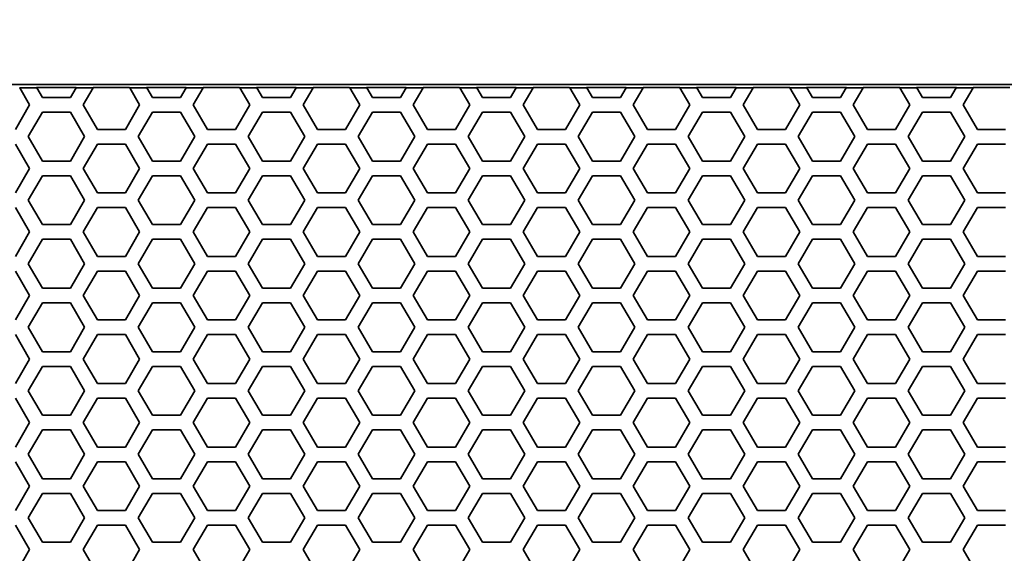
# Model space of a CAD drawing. Units: millimetres. Extents: x 28 to 2161, y -98 to 1160.
# Drawn here: x 206 to 246, y 1026 to 1048 of the extents above; entities that cross this region are included whole.
import ezdxf

# ---------------------------------------------------------------- set-up
doc = ezdxf.new("R2010")
doc.units = ezdxf.units.MM
doc.header["$LTSCALE"] = 4
doc.layers.add('Dimension (ISO)', color=7, linetype='Continuous', lineweight=18)
doc.layers.add('Visible (ISO)', color=7, linetype='Continuous', lineweight=35)
doc.styles.add('Note Text (ISO)', font='arial.ttf')
doc.dimstyles.new('ISO FOR MARKETING', dxfattribs={"dimscale": 4, "dimtxt": 2.5, "dimasz": 2.5, "dimexe": 3.175, "dimexo": 2, "dimgap": 0.762, "dimtad": 1, "dimrnd": 1e-08, "dimdsep": 46, "dimtxsty": 'Note Text (ISO)', "dimcen": 0.09, "dimdle": 10, "dimclrd": 256, "dimclre": 256, "dimclrt": 256, "dimazin": 2, "dimtfac": 1.40208, "dimtdec": 1, "dimtmove": 0, "dimatfit": 3, "dimfxl": 1, "dimtolj": 1, "dimtzin": 0, "dimlwd": -1, "dimlwe": -1, "dimarcsym": 0})

# ---------------------------------------------------------------- blocks, each defined once
blk = doc.blocks.new('*D9')
at = {"layer": 'Defpoints', "color": 0, "transparency": 16777216}
for p in [(393.853, 1070.03), (169.591, 1044.319), (393.853, 1044.319)]:
    blk.add_point(p, dxfattribs=at)
at = {"layer": 'Dimension (ISO)', "transparency": 16777216}
for p, q in [((169.591, 1052.319), (169.591, 1082.73)), ((393.853, 1052.319), (393.853, 1082.73)), ((179.591, 1070.03), (383.853, 1070.03))]:
    blk.add_line(p, q, dxfattribs=at)
for points in [[(179.591, 1071.697), (179.591, 1068.364), (169.591, 1070.03)], [(383.853, 1071.697), (383.853, 1068.364), (393.853, 1070.03)]]:
    blk.add_solid(points, dxfattribs=at)
at = {"layer": 'Dimension (ISO)', "transparency": 16777216, "char_height": 10, "attachment_point": 1, "style": 'Note Text (ISO)'}
for s, insert in [('\\A1;224.26 mm', (247.435, 1083.29)), ('\\A1;8.83 in', (261.514, 1066.982))]:
    blk.add_mtext(s, dxfattribs=dict(at, insert=insert))

msp = doc.modelspace()

# ---------------------------------------------------------------- linework, layer by layer
at = {"layer": 'Visible (ISO)'}
for p, q in [((393.222, 1044.95), (170.222, 1044.95)), ((205.899, 1044.825), (205.902, 1044.819)), ((205.902, 1044.819), (206.309, 1044.115)), ((206.596, 1044.819), (205.902, 1044.819)), ((206.596, 1044.819), (206.593, 1044.825)), ((206.593, 1044.825), (208.219, 1044.825)), ((206.829, 1044.416), (206.596, 1044.819)), ((208.216, 1044.819), (207.983, 1044.416)), ((208.219, 1044.825), (208.216, 1044.819)), ((208.91, 1044.819), (208.216, 1044.819)), ((208.503, 1044.115), (208.91, 1044.819)), ((208.91, 1044.819), (208.913, 1044.825)), ((208.913, 1044.825), (210.403, 1044.825)), ((210.403, 1044.825), (210.406, 1044.819)), ((210.406, 1044.819), (210.813, 1044.115)), ((211.1, 1044.819), (210.406, 1044.819)), ((211.1, 1044.819), (211.097, 1044.825)), ((211.097, 1044.825), (212.723, 1044.825)), ((211.333, 1044.416), (211.1, 1044.819)), ((212.72, 1044.819), (212.487, 1044.416)), ((212.723, 1044.825), (212.72, 1044.819)), ((213.414, 1044.819), (212.72, 1044.819)), ((213.007, 1044.115), (213.414, 1044.819)), ((213.414, 1044.819), (213.417, 1044.825)), ((213.417, 1044.825), (214.907, 1044.825)), ((214.907, 1044.825), (214.91, 1044.819)), ((214.91, 1044.819), (215.317, 1044.115)), ((215.604, 1044.819), (214.91, 1044.819)), ((215.604, 1044.819), (215.601, 1044.825)), ((215.601, 1044.825), (217.227, 1044.825)), ((215.837, 1044.416), (215.604, 1044.819)), ((217.224, 1044.819), (216.991, 1044.416)), ((217.227, 1044.825), (217.224, 1044.819)), ((217.918, 1044.819), (217.224, 1044.819)), ((217.511, 1044.115), (217.918, 1044.819)), ((217.918, 1044.819), (217.921, 1044.825)), ((217.921, 1044.825), (219.411, 1044.825)), ((219.411, 1044.825), (219.414, 1044.819)), ((219.414, 1044.819), (219.821, 1044.115)), ((220.108, 1044.819), (219.414, 1044.819)), ((220.108, 1044.819), (220.105, 1044.825)), ((220.105, 1044.825), (221.731, 1044.825)), ((220.341, 1044.416), (220.108, 1044.819)), ((221.728, 1044.819), (221.495, 1044.416)), ((221.731, 1044.825), (221.728, 1044.819)), ((222.422, 1044.819), (221.728, 1044.819)), ((222.015, 1044.115), (222.422, 1044.819)), ((222.422, 1044.819), (222.425, 1044.825)), ((222.425, 1044.825), (223.915, 1044.825)), ((223.915, 1044.825), (223.918, 1044.819)), ((223.918, 1044.819), (224.325, 1044.115)), ((224.612, 1044.819), (223.918, 1044.819)), ((224.612, 1044.819), (224.609, 1044.825)), ((224.609, 1044.825), (226.235, 1044.825)), ((224.845, 1044.416), (224.612, 1044.819)), ((226.232, 1044.819), (225.999, 1044.416)), ((226.235, 1044.825), (226.232, 1044.819)), ((226.926, 1044.819), (226.232, 1044.819)), ((226.519, 1044.115), (226.926, 1044.819)), ((226.926, 1044.819), (226.929, 1044.825)), ((226.929, 1044.825), (228.419, 1044.825)), ((228.419, 1044.825), (228.422, 1044.819)), ((228.422, 1044.819), (228.829, 1044.115)), ((229.116, 1044.819), (228.422, 1044.819)), ((229.116, 1044.819), (229.113, 1044.825)), ((229.113, 1044.825), (230.739, 1044.825)), ((229.349, 1044.416), (229.116, 1044.819)), ((230.736, 1044.819), (230.503, 1044.416)), ((230.739, 1044.825), (230.736, 1044.819)), ((231.43, 1044.819), (230.736, 1044.819)), ((231.023, 1044.115), (231.43, 1044.819)), ((231.43, 1044.819), (231.433, 1044.825)), ((231.433, 1044.825), (232.923, 1044.825)), ((232.923, 1044.825), (232.926, 1044.819)), ((232.926, 1044.819), (233.333, 1044.115)), ((233.62, 1044.819), (232.926, 1044.819)), ((233.62, 1044.819), (233.617, 1044.825)), ((233.617, 1044.825), (235.243, 1044.825)), ((233.853, 1044.416), (233.62, 1044.819)), ((235.24, 1044.819), (235.007, 1044.416)), ((235.243, 1044.825), (235.24, 1044.819)), ((235.934, 1044.819), (235.24, 1044.819)), ((235.527, 1044.115), (235.934, 1044.819)), ((235.934, 1044.819), (235.937, 1044.825)), ((235.937, 1044.825), (237.427, 1044.825)), ((237.427, 1044.825), (237.43, 1044.819)), ((237.43, 1044.819), (237.837, 1044.115)), ((238.124, 1044.819), (237.43, 1044.819)), ((238.124, 1044.819), (238.121, 1044.825)), ((238.121, 1044.825), (239.747, 1044.825)), ((238.357, 1044.416), (238.124, 1044.819)), ((239.744, 1044.819), (239.511, 1044.416)), ((239.747, 1044.825), (239.744, 1044.819)), ((240.438, 1044.819), (239.744, 1044.819)), ((240.031, 1044.115), (240.438, 1044.819)), ((240.438, 1044.819), (240.441, 1044.825)), ((240.441, 1044.825), (241.931, 1044.825)), ((241.931, 1044.825), (241.934, 1044.819)), ((241.934, 1044.819), (242.341, 1044.115)), ((242.628, 1044.819), (241.934, 1044.819)), ((242.628, 1044.819), (242.625, 1044.825)), ((242.625, 1044.825), (244.251, 1044.825)), ((242.861, 1044.416), (242.628, 1044.819)), ((244.248, 1044.819), (244.015, 1044.416)), ((244.251, 1044.825), (244.248, 1044.819)), ((244.942, 1044.819), (244.248, 1044.819)), ((244.535, 1044.115), (244.942, 1044.819)), ((244.942, 1044.819), (244.945, 1044.825)), ((244.945, 1044.825), (246.435, 1044.825)), ((207.983, 1044.416), (206.829, 1044.416)), ((212.487, 1044.416), (211.333, 1044.416)), ((216.991, 1044.416), (215.837, 1044.416)), ((221.495, 1044.416), (220.341, 1044.416)), ((225.999, 1044.416), (224.845, 1044.416)), ((230.503, 1044.416), (229.349, 1044.416)), ((235.007, 1044.416), (233.853, 1044.416)), ((239.511, 1044.416), (238.357, 1044.416)), ((244.015, 1044.416), (242.861, 1044.416)), ((206.309, 1044.115), (205.731, 1043.115)), ((206.251, 1042.816), (206.829, 1043.816)), ((206.829, 1043.816), (207.983, 1043.816)), ((207.983, 1043.816), (208.561, 1042.816)), ((209.081, 1043.115), (208.503, 1044.115)), ((210.813, 1044.115), (210.235, 1043.115)), ((210.755, 1042.816), (211.333, 1043.816)), ((211.333, 1043.816), (212.487, 1043.816)), ((212.487, 1043.816), (213.065, 1042.816)), ((213.585, 1043.115), (213.007, 1044.115)), ((215.317, 1044.115), (214.739, 1043.115)), ((215.259, 1042.816), (215.837, 1043.816)), ((215.837, 1043.816), (216.991, 1043.816)), ((216.991, 1043.816), (217.569, 1042.816)), ((218.089, 1043.115), (217.511, 1044.115)), ((219.821, 1044.115), (219.243, 1043.115)), ((219.763, 1042.816), (220.341, 1043.816)), ((220.341, 1043.816), (221.495, 1043.816)), ((221.495, 1043.816), (222.073, 1042.816)), ((222.593, 1043.115), (222.015, 1044.115)), ((224.325, 1044.115), (223.747, 1043.115)), ((224.267, 1042.816), (224.845, 1043.816)), ((224.845, 1043.816), (225.999, 1043.816)), ((225.999, 1043.816), (226.577, 1042.816)), ((227.097, 1043.115), (226.519, 1044.115)), ((228.829, 1044.115), (228.251, 1043.115)), ((228.771, 1042.816), (229.349, 1043.816)), ((229.349, 1043.816), (230.503, 1043.816)), ((230.503, 1043.816), (231.081, 1042.816)), ((231.601, 1043.115), (231.023, 1044.115)), ((233.333, 1044.115), (232.755, 1043.115)), ((233.275, 1042.816), (233.853, 1043.816)), ((233.853, 1043.816), (235.007, 1043.816)), ((235.007, 1043.816), (235.585, 1042.816)), ((236.105, 1043.115), (235.527, 1044.115)), ((237.837, 1044.115), (237.259, 1043.115)), ((237.779, 1042.816), (238.357, 1043.816)), ((238.357, 1043.816), (239.511, 1043.816)), ((239.511, 1043.816), (240.089, 1042.816)), ((240.609, 1043.115), (240.031, 1044.115)), ((242.341, 1044.115), (241.763, 1043.115)), ((242.283, 1042.816), (242.861, 1043.816)), ((242.861, 1043.816), (244.015, 1043.816)), ((244.015, 1043.816), (244.593, 1042.816)), ((245.113, 1043.115), (244.535, 1044.115)), ((210.235, 1043.115), (209.081, 1043.115)), ((214.739, 1043.115), (213.585, 1043.115)), ((219.243, 1043.115), (218.089, 1043.115)), ((223.747, 1043.115), (222.593, 1043.115)), ((228.251, 1043.115), (227.097, 1043.115)), ((232.755, 1043.115), (231.601, 1043.115)), ((237.259, 1043.115), (236.105, 1043.115)), ((241.763, 1043.115), (240.609, 1043.115)), ((246.267, 1043.115), (245.113, 1043.115)), ((206.829, 1041.816), (206.251, 1042.816)), ((208.561, 1042.816), (207.983, 1041.816)), ((211.333, 1041.816), (210.755, 1042.816)), ((213.065, 1042.816), (212.487, 1041.816)), ((215.837, 1041.816), (215.259, 1042.816)), ((217.569, 1042.816), (216.991, 1041.816)), ((220.341, 1041.816), (219.763, 1042.816)), ((222.073, 1042.816), (221.495, 1041.816)), ((224.845, 1041.816), (224.267, 1042.816)), ((226.577, 1042.816), (225.999, 1041.816)), ((229.349, 1041.816), (228.771, 1042.816)), ((231.081, 1042.816), (230.503, 1041.816)), ((233.853, 1041.816), (233.275, 1042.816)), ((235.585, 1042.816), (235.007, 1041.816)), ((238.357, 1041.816), (237.779, 1042.816)), ((240.089, 1042.816), (239.511, 1041.816)), ((242.861, 1041.816), (242.283, 1042.816)), ((244.593, 1042.816), (244.015, 1041.816)), ((205.731, 1042.515), (206.309, 1041.515)), ((208.503, 1041.515), (209.081, 1042.515)), ((209.081, 1042.515), (210.235, 1042.515)), ((210.235, 1042.515), (210.813, 1041.515)), ((213.007, 1041.515), (213.585, 1042.515)), ((213.585, 1042.515), (214.739, 1042.515)), ((214.739, 1042.515), (215.317, 1041.515)), ((217.511, 1041.515), (218.089, 1042.515)), ((218.089, 1042.515), (219.243, 1042.515)), ((219.243, 1042.515), (219.821, 1041.515)), ((222.015, 1041.515), (222.593, 1042.515)), ((222.593, 1042.515), (223.747, 1042.515)), ((223.747, 1042.515), (224.325, 1041.515)), ((226.519, 1041.515), (227.097, 1042.515)), ((227.097, 1042.515), (228.251, 1042.515)), ((228.251, 1042.515), (228.829, 1041.515)), ((231.023, 1041.515), (231.601, 1042.515)), ((231.601, 1042.515), (232.755, 1042.515)), ((232.755, 1042.515), (233.333, 1041.515)), ((235.527, 1041.515), (236.105, 1042.515)), ((236.105, 1042.515), (237.259, 1042.515)), ((237.259, 1042.515), (237.837, 1041.515)), ((240.031, 1041.515), (240.609, 1042.515)), ((240.609, 1042.515), (241.763, 1042.515)), ((241.763, 1042.515), (242.341, 1041.515)), ((244.535, 1041.515), (245.113, 1042.515)), ((245.113, 1042.515), (246.267, 1042.515)), ((207.983, 1041.816), (206.829, 1041.816)), ((212.487, 1041.816), (211.333, 1041.816)), ((216.991, 1041.816), (215.837, 1041.816)), ((221.495, 1041.816), (220.341, 1041.816)), ((225.999, 1041.816), (224.845, 1041.816)), ((230.503, 1041.816), (229.349, 1041.816)), ((235.007, 1041.816), (233.853, 1041.816)), ((239.511, 1041.816), (238.357, 1041.816)), ((244.015, 1041.816), (242.861, 1041.816)), ((206.309, 1041.515), (205.731, 1040.515)), ((209.081, 1040.515), (208.503, 1041.515)), ((210.813, 1041.515), (210.235, 1040.515)), ((213.585, 1040.515), (213.007, 1041.515)), ((215.317, 1041.515), (214.739, 1040.515)), ((218.089, 1040.515), (217.511, 1041.515)), ((219.821, 1041.515), (219.243, 1040.515)), ((222.593, 1040.515), (222.015, 1041.515)), ((224.325, 1041.515), (223.747, 1040.515)), ((227.097, 1040.515), (226.519, 1041.515)), ((228.829, 1041.515), (228.251, 1040.515)), ((231.601, 1040.515), (231.023, 1041.515)), ((233.333, 1041.515), (232.755, 1040.515)), ((236.105, 1040.515), (235.527, 1041.515)), ((237.837, 1041.515), (237.259, 1040.515)), ((240.609, 1040.515), (240.031, 1041.515)), ((242.341, 1041.515), (241.763, 1040.515)), ((245.113, 1040.515), (244.535, 1041.515)), ((206.251, 1040.216), (206.829, 1041.216)), ((206.829, 1041.216), (207.983, 1041.216)), ((207.983, 1041.216), (208.561, 1040.216)), ((210.755, 1040.216), (211.333, 1041.216)), ((211.333, 1041.216), (212.487, 1041.216)), ((212.487, 1041.216), (213.065, 1040.216)), ((215.259, 1040.216), (215.837, 1041.216)), ((215.837, 1041.216), (216.991, 1041.216)), ((216.991, 1041.216), (217.569, 1040.216)), ((219.763, 1040.216), (220.341, 1041.216)), ((220.341, 1041.216), (221.495, 1041.216)), ((221.495, 1041.216), (222.073, 1040.216)), ((224.267, 1040.216), (224.845, 1041.216)), ((224.845, 1041.216), (225.999, 1041.216)), ((225.999, 1041.216), (226.577, 1040.216)), ((228.771, 1040.216), (229.349, 1041.216)), ((229.349, 1041.216), (230.503, 1041.216)), ((230.503, 1041.216), (231.081, 1040.216)), ((233.275, 1040.216), (233.853, 1041.216)), ((233.853, 1041.216), (235.007, 1041.216)), ((235.007, 1041.216), (235.585, 1040.216)), ((237.779, 1040.216), (238.357, 1041.216)), ((238.357, 1041.216), (239.511, 1041.216)), ((239.511, 1041.216), (240.089, 1040.216)), ((242.283, 1040.216), (242.861, 1041.216)), ((242.861, 1041.216), (244.015, 1041.216)), ((244.015, 1041.216), (244.593, 1040.216)), ((210.235, 1040.515), (209.081, 1040.515)), ((214.739, 1040.515), (213.585, 1040.515)), ((219.243, 1040.515), (218.089, 1040.515)), ((223.747, 1040.515), (222.593, 1040.515)), ((228.251, 1040.515), (227.097, 1040.515)), ((232.755, 1040.515), (231.601, 1040.515)), ((237.259, 1040.515), (236.105, 1040.515)), ((241.763, 1040.515), (240.609, 1040.515)), ((246.267, 1040.515), (245.113, 1040.515)), ((206.829, 1039.216), (206.251, 1040.216)), ((208.561, 1040.216), (207.983, 1039.216)), ((211.333, 1039.216), (210.755, 1040.216)), ((213.065, 1040.216), (212.487, 1039.216)), ((215.837, 1039.216), (215.259, 1040.216)), ((217.569, 1040.216), (216.991, 1039.216)), ((220.341, 1039.216), (219.763, 1040.216)), ((222.073, 1040.216), (221.495, 1039.216)), ((224.845, 1039.216), (224.267, 1040.216)), ((226.577, 1040.216), (225.999, 1039.216)), ((229.349, 1039.216), (228.771, 1040.216)), ((231.081, 1040.216), (230.503, 1039.216)), ((233.853, 1039.216), (233.275, 1040.216)), ((235.585, 1040.216), (235.007, 1039.216)), ((238.357, 1039.216), (237.779, 1040.216)), ((240.089, 1040.216), (239.511, 1039.216)), ((242.861, 1039.216), (242.283, 1040.216)), ((244.593, 1040.216), (244.015, 1039.216)), ((205.731, 1039.915), (206.309, 1038.915)), ((208.503, 1038.915), (209.081, 1039.915)), ((209.081, 1039.915), (210.235, 1039.915)), ((210.235, 1039.915), (210.813, 1038.915)), ((213.007, 1038.915), (213.585, 1039.915)), ((213.585, 1039.915), (214.739, 1039.915)), ((214.739, 1039.915), (215.317, 1038.915)), ((217.511, 1038.915), (218.089, 1039.915)), ((218.089, 1039.915), (219.243, 1039.915)), ((219.243, 1039.915), (219.821, 1038.915)), ((222.015, 1038.915), (222.593, 1039.915)), ((222.593, 1039.915), (223.747, 1039.915)), ((223.747, 1039.915), (224.325, 1038.915)), ((226.519, 1038.915), (227.097, 1039.915)), ((227.097, 1039.915), (228.251, 1039.915)), ((228.251, 1039.915), (228.829, 1038.915)), ((231.023, 1038.915), (231.601, 1039.915)), ((231.601, 1039.915), (232.755, 1039.915)), ((232.755, 1039.915), (233.333, 1038.915)), ((235.527, 1038.915), (236.105, 1039.915)), ((236.105, 1039.915), (237.259, 1039.915)), ((237.259, 1039.915), (237.837, 1038.915)), ((240.031, 1038.915), (240.609, 1039.915)), ((240.609, 1039.915), (241.763, 1039.915)), ((241.763, 1039.915), (242.341, 1038.915)), ((244.535, 1038.915), (245.113, 1039.915)), ((245.113, 1039.915), (246.267, 1039.915)), ((206.309, 1038.915), (205.731, 1037.915)), ((207.983, 1039.216), (206.829, 1039.216)), ((209.081, 1037.915), (208.503, 1038.915)), ((210.813, 1038.915), (210.235, 1037.915)), ((212.487, 1039.216), (211.333, 1039.216)), ((213.585, 1037.915), (213.007, 1038.915)), ((215.317, 1038.915), (214.739, 1037.915)), ((216.991, 1039.216), (215.837, 1039.216)), ((218.089, 1037.915), (217.511, 1038.915)), ((219.821, 1038.915), (219.243, 1037.915)), ((221.495, 1039.216), (220.341, 1039.216)), ((222.593, 1037.915), (222.015, 1038.915)), ((224.325, 1038.915), (223.747, 1037.915)), ((225.999, 1039.216), (224.845, 1039.216)), ((227.097, 1037.915), (226.519, 1038.915)), ((228.829, 1038.915), (228.251, 1037.915)), ((230.503, 1039.216), (229.349, 1039.216)), ((231.601, 1037.915), (231.023, 1038.915)), ((233.333, 1038.915), (232.755, 1037.915)), ((235.007, 1039.216), (233.853, 1039.216)), ((236.105, 1037.915), (235.527, 1038.915)), ((237.837, 1038.915), (237.259, 1037.915)), ((239.511, 1039.216), (238.357, 1039.216)), ((240.609, 1037.915), (240.031, 1038.915)), ((242.341, 1038.915), (241.763, 1037.915)), ((244.015, 1039.216), (242.861, 1039.216)), ((245.113, 1037.915), (244.535, 1038.915)), ((206.251, 1037.616), (206.829, 1038.616)), ((206.829, 1038.616), (207.983, 1038.616)), ((207.983, 1038.616), (208.561, 1037.616)), ((210.755, 1037.616), (211.333, 1038.616)), ((211.333, 1038.616), (212.487, 1038.616)), ((212.487, 1038.616), (213.065, 1037.616)), ((215.259, 1037.616), (215.837, 1038.616)), ((215.837, 1038.616), (216.991, 1038.616)), ((216.991, 1038.616), (217.569, 1037.616)), ((219.763, 1037.616), (220.341, 1038.616)), ((220.341, 1038.616), (221.495, 1038.616)), ((221.495, 1038.616), (222.073, 1037.616)), ((224.267, 1037.616), (224.845, 1038.616)), ((224.845, 1038.616), (225.999, 1038.616)), ((225.999, 1038.616), (226.577, 1037.616)), ((228.771, 1037.616), (229.349, 1038.616)), ((229.349, 1038.616), (230.503, 1038.616)), ((230.503, 1038.616), (231.081, 1037.616)), ((233.275, 1037.616), (233.853, 1038.616)), ((233.853, 1038.616), (235.007, 1038.616)), ((235.007, 1038.616), (235.585, 1037.616)), ((237.779, 1037.616), (238.357, 1038.616)), ((238.357, 1038.616), (239.511, 1038.616)), ((239.511, 1038.616), (240.089, 1037.616)), ((242.283, 1037.616), (242.861, 1038.616)), ((242.861, 1038.616), (244.015, 1038.616)), ((244.015, 1038.616), (244.593, 1037.616)), ((210.235, 1037.915), (209.081, 1037.915)), ((214.739, 1037.915), (213.585, 1037.915)), ((219.243, 1037.915), (218.089, 1037.915)), ((223.747, 1037.915), (222.593, 1037.915)), ((228.251, 1037.915), (227.097, 1037.915)), ((232.755, 1037.915), (231.601, 1037.915)), ((237.259, 1037.915), (236.105, 1037.915)), ((241.763, 1037.915), (240.609, 1037.915)), ((246.267, 1037.915), (245.113, 1037.915)), ((205.731, 1037.315), (206.309, 1036.315)), ((206.829, 1036.616), (206.251, 1037.616)), ((208.561, 1037.616), (207.983, 1036.616)), ((208.503, 1036.315), (209.081, 1037.315)), ((209.081, 1037.315), (210.235, 1037.315)), ((210.235, 1037.315), (210.813, 1036.315)), ((211.333, 1036.616), (210.755, 1037.616)), ((213.065, 1037.616), (212.487, 1036.616)), ((213.007, 1036.315), (213.585, 1037.315)), ((213.585, 1037.315), (214.739, 1037.315)), ((214.739, 1037.315), (215.317, 1036.315)), ((215.837, 1036.616), (215.259, 1037.616)), ((217.569, 1037.616), (216.991, 1036.616)), ((217.511, 1036.315), (218.089, 1037.315)), ((218.089, 1037.315), (219.243, 1037.315)), ((219.243, 1037.315), (219.821, 1036.315)), ((220.341, 1036.616), (219.763, 1037.616)), ((222.073, 1037.616), (221.495, 1036.616)), ((222.015, 1036.315), (222.593, 1037.315)), ((222.593, 1037.315), (223.747, 1037.315)), ((223.747, 1037.315), (224.325, 1036.315)), ((224.845, 1036.616), (224.267, 1037.616)), ((226.577, 1037.616), (225.999, 1036.616)), ((226.519, 1036.315), (227.097, 1037.315)), ((227.097, 1037.315), (228.251, 1037.315)), ((228.251, 1037.315), (228.829, 1036.315)), ((229.349, 1036.616), (228.771, 1037.616)), ((231.081, 1037.616), (230.503, 1036.616)), ((231.023, 1036.315), (231.601, 1037.315)), ((231.601, 1037.315), (232.755, 1037.315)), ((232.755, 1037.315), (233.333, 1036.315)), ((233.853, 1036.616), (233.275, 1037.616)), ((235.585, 1037.616), (235.007, 1036.616)), ((235.527, 1036.315), (236.105, 1037.315)), ((236.105, 1037.315), (237.259, 1037.315)), ((237.259, 1037.315), (237.837, 1036.315)), ((238.357, 1036.616), (237.779, 1037.616)), ((240.089, 1037.616), (239.511, 1036.616)), ((240.031, 1036.315), (240.609, 1037.315)), ((240.609, 1037.315), (241.763, 1037.315)), ((241.763, 1037.315), (242.341, 1036.315)), ((242.861, 1036.616), (242.283, 1037.616)), ((244.593, 1037.616), (244.015, 1036.616)), ((244.535, 1036.315), (245.113, 1037.315)), ((245.113, 1037.315), (246.267, 1037.315)), ((207.983, 1036.616), (206.829, 1036.616)), ((212.487, 1036.616), (211.333, 1036.616)), ((216.991, 1036.616), (215.837, 1036.616)), ((221.495, 1036.616), (220.341, 1036.616)), ((225.999, 1036.616), (224.845, 1036.616)), ((230.503, 1036.616), (229.349, 1036.616)), ((235.007, 1036.616), (233.853, 1036.616)), ((239.511, 1036.616), (238.357, 1036.616)), ((244.015, 1036.616), (242.861, 1036.616)), ((206.309, 1036.315), (205.731, 1035.315)), ((209.081, 1035.315), (208.503, 1036.315)), ((210.813, 1036.315), (210.235, 1035.315)), ((213.585, 1035.315), (213.007, 1036.315)), ((215.317, 1036.315), (214.739, 1035.315)), ((218.089, 1035.315), (217.511, 1036.315)), ((219.821, 1036.315), (219.243, 1035.315)), ((222.593, 1035.315), (222.015, 1036.315)), ((224.325, 1036.315), (223.747, 1035.315)), ((227.097, 1035.315), (226.519, 1036.315)), ((228.829, 1036.315), (228.251, 1035.315)), ((231.601, 1035.315), (231.023, 1036.315)), ((233.333, 1036.315), (232.755, 1035.315)), ((236.105, 1035.315), (235.527, 1036.315)), ((237.837, 1036.315), (237.259, 1035.315)), ((240.609, 1035.315), (240.031, 1036.315)), ((242.341, 1036.315), (241.763, 1035.315)), ((245.113, 1035.315), (244.535, 1036.315)), ((206.251, 1035.016), (206.829, 1036.016)), ((206.829, 1036.016), (207.983, 1036.016)), ((207.983, 1036.016), (208.561, 1035.016)), ((210.755, 1035.016), (211.333, 1036.016)), ((211.333, 1036.016), (212.487, 1036.016)), ((212.487, 1036.016), (213.065, 1035.016)), ((215.259, 1035.016), (215.837, 1036.016)), ((215.837, 1036.016), (216.991, 1036.016)), ((216.991, 1036.016), (217.569, 1035.016)), ((219.763, 1035.016), (220.341, 1036.016)), ((220.341, 1036.016), (221.495, 1036.016)), ((221.495, 1036.016), (222.073, 1035.016)), ((224.267, 1035.016), (224.845, 1036.016)), ((224.845, 1036.016), (225.999, 1036.016)), ((225.999, 1036.016), (226.577, 1035.016)), ((228.771, 1035.016), (229.349, 1036.016)), ((229.349, 1036.016), (230.503, 1036.016)), ((230.503, 1036.016), (231.081, 1035.016)), ((233.275, 1035.016), (233.853, 1036.016)), ((233.853, 1036.016), (235.007, 1036.016)), ((235.007, 1036.016), (235.585, 1035.016)), ((237.779, 1035.016), (238.357, 1036.016)), ((238.357, 1036.016), (239.511, 1036.016)), ((239.511, 1036.016), (240.089, 1035.016)), ((242.283, 1035.016), (242.861, 1036.016)), ((242.861, 1036.016), (244.015, 1036.016)), ((244.015, 1036.016), (244.593, 1035.016)), ((210.235, 1035.315), (209.081, 1035.315)), ((214.739, 1035.315), (213.585, 1035.315)), ((219.243, 1035.315), (218.089, 1035.315)), ((223.747, 1035.315), (222.593, 1035.315)), ((228.251, 1035.315), (227.097, 1035.315)), ((232.755, 1035.315), (231.601, 1035.315)), ((237.259, 1035.315), (236.105, 1035.315)), ((241.763, 1035.315), (240.609, 1035.315)), ((246.267, 1035.315), (245.113, 1035.315)), ((206.829, 1034.016), (206.251, 1035.016)), ((208.561, 1035.016), (207.983, 1034.016)), ((211.333, 1034.016), (210.755, 1035.016)), ((213.065, 1035.016), (212.487, 1034.016)), ((215.837, 1034.016), (215.259, 1035.016)), ((217.569, 1035.016), (216.991, 1034.016)), ((220.341, 1034.016), (219.763, 1035.016)), ((222.073, 1035.016), (221.495, 1034.016)), ((224.845, 1034.016), (224.267, 1035.016)), ((226.577, 1035.016), (225.999, 1034.016)), ((229.349, 1034.016), (228.771, 1035.016)), ((231.081, 1035.016), (230.503, 1034.016)), ((233.853, 1034.016), (233.275, 1035.016)), ((235.585, 1035.016), (235.007, 1034.016)), ((238.357, 1034.016), (237.779, 1035.016)), ((240.089, 1035.016), (239.511, 1034.016)), ((242.861, 1034.016), (242.283, 1035.016)), ((244.593, 1035.016), (244.015, 1034.016)), ((205.731, 1034.715), (206.309, 1033.715)), ((208.503, 1033.715), (209.081, 1034.715)), ((209.081, 1034.715), (210.235, 1034.715)), ((210.235, 1034.715), (210.813, 1033.715)), ((213.007, 1033.715), (213.585, 1034.715)), ((213.585, 1034.715), (214.739, 1034.715)), ((214.739, 1034.715), (215.317, 1033.715)), ((217.511, 1033.715), (218.089, 1034.715)), ((218.089, 1034.715), (219.243, 1034.715)), ((219.243, 1034.715), (219.821, 1033.715)), ((222.015, 1033.715), (222.593, 1034.715)), ((222.593, 1034.715), (223.747, 1034.715)), ((223.747, 1034.715), (224.325, 1033.715)), ((226.519, 1033.715), (227.097, 1034.715)), ((227.097, 1034.715), (228.251, 1034.715)), ((228.251, 1034.715), (228.829, 1033.715)), ((231.023, 1033.715), (231.601, 1034.715)), ((231.601, 1034.715), (232.755, 1034.715)), ((232.755, 1034.715), (233.333, 1033.715)), ((235.527, 1033.715), (236.105, 1034.715)), ((236.105, 1034.715), (237.259, 1034.715)), ((237.259, 1034.715), (237.837, 1033.715)), ((240.031, 1033.715), (240.609, 1034.715)), ((240.609, 1034.715), (241.763, 1034.715)), ((241.763, 1034.715), (242.341, 1033.715)), ((244.535, 1033.715), (245.113, 1034.715)), ((245.113, 1034.715), (246.267, 1034.715)), ((206.309, 1033.715), (205.731, 1032.715)), ((207.983, 1034.016), (206.829, 1034.016)), ((209.081, 1032.715), (208.503, 1033.715)), ((210.813, 1033.715), (210.235, 1032.715)), ((212.487, 1034.016), (211.333, 1034.016)), ((213.585, 1032.715), (213.007, 1033.715)), ((215.317, 1033.715), (214.739, 1032.715)), ((216.991, 1034.016), (215.837, 1034.016)), ((218.089, 1032.715), (217.511, 1033.715)), ((219.821, 1033.715), (219.243, 1032.715)), ((221.495, 1034.016), (220.341, 1034.016)), ((222.593, 1032.715), (222.015, 1033.715)), ((224.325, 1033.715), (223.747, 1032.715)), ((225.999, 1034.016), (224.845, 1034.016)), ((227.097, 1032.715), (226.519, 1033.715)), ((228.829, 1033.715), (228.251, 1032.715)), ((230.503, 1034.016), (229.349, 1034.016)), ((231.601, 1032.715), (231.023, 1033.715)), ((233.333, 1033.715), (232.755, 1032.715)), ((235.007, 1034.016), (233.853, 1034.016)), ((236.105, 1032.715), (235.527, 1033.715)), ((237.837, 1033.715), (237.259, 1032.715)), ((239.511, 1034.016), (238.357, 1034.016)), ((240.609, 1032.715), (240.031, 1033.715)), ((242.341, 1033.715), (241.763, 1032.715)), ((244.015, 1034.016), (242.861, 1034.016)), ((245.113, 1032.715), (244.535, 1033.715)), ((206.251, 1032.416), (206.829, 1033.416)), ((206.829, 1033.416), (207.983, 1033.416)), ((207.983, 1033.416), (208.561, 1032.416)), ((210.755, 1032.416), (211.333, 1033.416)), ((211.333, 1033.416), (212.487, 1033.416)), ((212.487, 1033.416), (213.065, 1032.416)), ((215.259, 1032.416), (215.837, 1033.416)), ((215.837, 1033.416), (216.991, 1033.416)), ((216.991, 1033.416), (217.569, 1032.416)), ((219.763, 1032.416), (220.341, 1033.416)), ((220.341, 1033.416), (221.495, 1033.416)), ((221.495, 1033.416), (222.073, 1032.416)), ((224.267, 1032.416), (224.845, 1033.416)), ((224.845, 1033.416), (225.999, 1033.416)), ((225.999, 1033.416), (226.577, 1032.416)), ((228.771, 1032.416), (229.349, 1033.416)), ((229.349, 1033.416), (230.503, 1033.416)), ((230.503, 1033.416), (231.081, 1032.416)), ((233.275, 1032.416), (233.853, 1033.416)), ((233.853, 1033.416), (235.007, 1033.416)), ((235.007, 1033.416), (235.585, 1032.416)), ((237.779, 1032.416), (238.357, 1033.416)), ((238.357, 1033.416), (239.511, 1033.416)), ((239.511, 1033.416), (240.089, 1032.416)), ((242.283, 1032.416), (242.861, 1033.416)), ((242.861, 1033.416), (244.015, 1033.416)), ((244.015, 1033.416), (244.593, 1032.416)), ((210.235, 1032.715), (209.081, 1032.715)), ((214.739, 1032.715), (213.585, 1032.715)), ((219.243, 1032.715), (218.089, 1032.715)), ((223.747, 1032.715), (222.593, 1032.715)), ((228.251, 1032.715), (227.097, 1032.715)), ((232.755, 1032.715), (231.601, 1032.715)), ((237.259, 1032.715), (236.105, 1032.715)), ((241.763, 1032.715), (240.609, 1032.715)), ((246.267, 1032.715), (245.113, 1032.715)), ((205.731, 1032.115), (206.309, 1031.115)), ((206.829, 1031.416), (206.251, 1032.416)), ((208.561, 1032.416), (207.983, 1031.416)), ((208.503, 1031.115), (209.081, 1032.115)), ((209.081, 1032.115), (210.235, 1032.115)), ((210.235, 1032.115), (210.813, 1031.115)), ((211.333, 1031.416), (210.755, 1032.416)), ((213.065, 1032.416), (212.487, 1031.416)), ((213.007, 1031.115), (213.585, 1032.115)), ((213.585, 1032.115), (214.739, 1032.115)), ((214.739, 1032.115), (215.317, 1031.115)), ((215.837, 1031.416), (215.259, 1032.416)), ((217.569, 1032.416), (216.991, 1031.416)), ((217.511, 1031.115), (218.089, 1032.115)), ((218.089, 1032.115), (219.243, 1032.115)), ((219.243, 1032.115), (219.821, 1031.115)), ((220.341, 1031.416), (219.763, 1032.416)), ((222.073, 1032.416), (221.495, 1031.416)), ((222.015, 1031.115), (222.593, 1032.115)), ((222.593, 1032.115), (223.747, 1032.115)), ((223.747, 1032.115), (224.325, 1031.115)), ((224.845, 1031.416), (224.267, 1032.416)), ((226.577, 1032.416), (225.999, 1031.416)), ((226.519, 1031.115), (227.097, 1032.115)), ((227.097, 1032.115), (228.251, 1032.115)), ((228.251, 1032.115), (228.829, 1031.115)), ((229.349, 1031.416), (228.771, 1032.416)), ((231.081, 1032.416), (230.503, 1031.416)), ((231.023, 1031.115), (231.601, 1032.115)), ((231.601, 1032.115), (232.755, 1032.115)), ((232.755, 1032.115), (233.333, 1031.115)), ((233.853, 1031.416), (233.275, 1032.416)), ((235.585, 1032.416), (235.007, 1031.416)), ((235.527, 1031.115), (236.105, 1032.115)), ((236.105, 1032.115), (237.259, 1032.115)), ((237.259, 1032.115), (237.837, 1031.115)), ((238.357, 1031.416), (237.779, 1032.416)), ((240.089, 1032.416), (239.511, 1031.416)), ((240.031, 1031.115), (240.609, 1032.115)), ((240.609, 1032.115), (241.763, 1032.115)), ((241.763, 1032.115), (242.341, 1031.115)), ((242.861, 1031.416), (242.283, 1032.416)), ((244.593, 1032.416), (244.015, 1031.416)), ((244.535, 1031.115), (245.113, 1032.115)), ((245.113, 1032.115), (246.267, 1032.115)), ((207.983, 1031.416), (206.829, 1031.416)), ((212.487, 1031.416), (211.333, 1031.416)), ((216.991, 1031.416), (215.837, 1031.416)), ((221.495, 1031.416), (220.341, 1031.416)), ((225.999, 1031.416), (224.845, 1031.416)), ((230.503, 1031.416), (229.349, 1031.416)), ((235.007, 1031.416), (233.853, 1031.416)), ((239.511, 1031.416), (238.357, 1031.416)), ((244.015, 1031.416), (242.861, 1031.416)), ((206.309, 1031.115), (205.731, 1030.115)), ((209.081, 1030.115), (208.503, 1031.115)), ((210.813, 1031.115), (210.235, 1030.115)), ((213.585, 1030.115), (213.007, 1031.115)), ((215.317, 1031.115), (214.739, 1030.115)), ((218.089, 1030.115), (217.511, 1031.115)), ((219.821, 1031.115), (219.243, 1030.115)), ((222.593, 1030.115), (222.015, 1031.115)), ((224.325, 1031.115), (223.747, 1030.115)), ((227.097, 1030.115), (226.519, 1031.115)), ((228.829, 1031.115), (228.251, 1030.115)), ((231.601, 1030.115), (231.023, 1031.115)), ((233.333, 1031.115), (232.755, 1030.115)), ((236.105, 1030.115), (235.527, 1031.115)), ((237.837, 1031.115), (237.259, 1030.115)), ((240.609, 1030.115), (240.031, 1031.115)), ((242.341, 1031.115), (241.763, 1030.115)), ((245.113, 1030.115), (244.535, 1031.115)), ((206.251, 1029.816), (206.829, 1030.816)), ((206.829, 1030.816), (207.983, 1030.816)), ((207.983, 1030.816), (208.561, 1029.816)), ((210.755, 1029.816), (211.333, 1030.816)), ((211.333, 1030.816), (212.487, 1030.816)), ((212.487, 1030.816), (213.065, 1029.816)), ((215.259, 1029.816), (215.837, 1030.816)), ((215.837, 1030.816), (216.991, 1030.816)), ((216.991, 1030.816), (217.569, 1029.816)), ((219.763, 1029.816), (220.341, 1030.816)), ((220.341, 1030.816), (221.495, 1030.816)), ((221.495, 1030.816), (222.073, 1029.816)), ((224.267, 1029.816), (224.845, 1030.816)), ((224.845, 1030.816), (225.999, 1030.816)), ((225.999, 1030.816), (226.577, 1029.816)), ((228.771, 1029.816), (229.349, 1030.816)), ((229.349, 1030.816), (230.503, 1030.816)), ((230.503, 1030.816), (231.081, 1029.816)), ((233.275, 1029.816), (233.853, 1030.816)), ((233.853, 1030.816), (235.007, 1030.816)), ((235.007, 1030.816), (235.585, 1029.816)), ((237.779, 1029.816), (238.357, 1030.816)), ((238.357, 1030.816), (239.511, 1030.816)), ((239.511, 1030.816), (240.089, 1029.816)), ((242.283, 1029.816), (242.861, 1030.816)), ((242.861, 1030.816), (244.015, 1030.816)), ((244.015, 1030.816), (244.593, 1029.816)), ((210.235, 1030.115), (209.081, 1030.115)), ((214.739, 1030.115), (213.585, 1030.115)), ((219.243, 1030.115), (218.089, 1030.115)), ((223.747, 1030.115), (222.593, 1030.115)), ((228.251, 1030.115), (227.097, 1030.115)), ((232.755, 1030.115), (231.601, 1030.115)), ((237.259, 1030.115), (236.105, 1030.115)), ((241.763, 1030.115), (240.609, 1030.115)), ((246.267, 1030.115), (245.113, 1030.115)), ((206.829, 1028.816), (206.251, 1029.816)), ((208.561, 1029.816), (207.983, 1028.816)), ((211.333, 1028.816), (210.755, 1029.816)), ((213.065, 1029.816), (212.487, 1028.816)), ((215.837, 1028.816), (215.259, 1029.816)), ((217.569, 1029.816), (216.991, 1028.816)), ((220.341, 1028.816), (219.763, 1029.816)), ((222.073, 1029.816), (221.495, 1028.816)), ((224.845, 1028.816), (224.267, 1029.816)), ((226.577, 1029.816), (225.999, 1028.816)), ((229.349, 1028.816), (228.771, 1029.816)), ((231.081, 1029.816), (230.503, 1028.816)), ((233.853, 1028.816), (233.275, 1029.816)), ((235.585, 1029.816), (235.007, 1028.816)), ((238.357, 1028.816), (237.779, 1029.816)), ((240.089, 1029.816), (239.511, 1028.816)), ((242.861, 1028.816), (242.283, 1029.816)), ((244.593, 1029.816), (244.015, 1028.816)), ((205.731, 1029.515), (206.309, 1028.515)), ((208.503, 1028.515), (209.081, 1029.515)), ((209.081, 1029.515), (210.235, 1029.515)), ((210.235, 1029.515), (210.813, 1028.515)), ((213.007, 1028.515), (213.585, 1029.515)), ((213.585, 1029.515), (214.739, 1029.515)), ((214.739, 1029.515), (215.317, 1028.515)), ((217.511, 1028.515), (218.089, 1029.515)), ((218.089, 1029.515), (219.243, 1029.515)), ((219.243, 1029.515), (219.821, 1028.515)), ((222.015, 1028.515), (222.593, 1029.515)), ((222.593, 1029.515), (223.747, 1029.515)), ((223.747, 1029.515), (224.325, 1028.515)), ((226.519, 1028.515), (227.097, 1029.515)), ((227.097, 1029.515), (228.251, 1029.515)), ((228.251, 1029.515), (228.829, 1028.515)), ((231.023, 1028.515), (231.601, 1029.515)), ((231.601, 1029.515), (232.755, 1029.515)), ((232.755, 1029.515), (233.333, 1028.515)), ((235.527, 1028.515), (236.105, 1029.515)), ((236.105, 1029.515), (237.259, 1029.515)), ((237.259, 1029.515), (237.837, 1028.515)), ((240.031, 1028.515), (240.609, 1029.515)), ((240.609, 1029.515), (241.763, 1029.515)), ((241.763, 1029.515), (242.341, 1028.515)), ((244.535, 1028.515), (245.113, 1029.515)), ((245.113, 1029.515), (246.267, 1029.515)), ((206.309, 1028.515), (205.731, 1027.515)), ((207.983, 1028.816), (206.829, 1028.816)), ((209.081, 1027.515), (208.503, 1028.515)), ((210.813, 1028.515), (210.235, 1027.515)), ((212.487, 1028.816), (211.333, 1028.816)), ((213.585, 1027.515), (213.007, 1028.515)), ((215.317, 1028.515), (214.739, 1027.515)), ((216.991, 1028.816), (215.837, 1028.816)), ((218.089, 1027.515), (217.511, 1028.515)), ((219.821, 1028.515), (219.243, 1027.515)), ((221.495, 1028.816), (220.341, 1028.816)), ((222.593, 1027.515), (222.015, 1028.515)), ((224.325, 1028.515), (223.747, 1027.515)), ((225.999, 1028.816), (224.845, 1028.816)), ((227.097, 1027.515), (226.519, 1028.515)), ((228.829, 1028.515), (228.251, 1027.515)), ((230.503, 1028.816), (229.349, 1028.816)), ((231.601, 1027.515), (231.023, 1028.515)), ((233.333, 1028.515), (232.755, 1027.515)), ((235.007, 1028.816), (233.853, 1028.816)), ((236.105, 1027.515), (235.527, 1028.515)), ((237.837, 1028.515), (237.259, 1027.515)), ((239.511, 1028.816), (238.357, 1028.816)), ((240.609, 1027.515), (240.031, 1028.515)), ((242.341, 1028.515), (241.763, 1027.515)), ((244.015, 1028.816), (242.861, 1028.816)), ((245.113, 1027.515), (244.535, 1028.515)), ((206.251, 1027.216), (206.829, 1028.216)), ((206.829, 1028.216), (207.983, 1028.216)), ((207.983, 1028.216), (208.561, 1027.216)), ((210.755, 1027.216), (211.333, 1028.216)), ((211.333, 1028.216), (212.487, 1028.216)), ((212.487, 1028.216), (213.065, 1027.216)), ((215.259, 1027.216), (215.837, 1028.216)), ((215.837, 1028.216), (216.991, 1028.216)), ((216.991, 1028.216), (217.569, 1027.216)), ((219.763, 1027.216), (220.341, 1028.216)), ((220.341, 1028.216), (221.495, 1028.216)), ((221.495, 1028.216), (222.073, 1027.216)), ((224.267, 1027.216), (224.845, 1028.216)), ((224.845, 1028.216), (225.999, 1028.216)), ((225.999, 1028.216), (226.577, 1027.216)), ((228.771, 1027.216), (229.349, 1028.216)), ((229.349, 1028.216), (230.503, 1028.216)), ((230.503, 1028.216), (231.081, 1027.216)), ((233.275, 1027.216), (233.853, 1028.216)), ((233.853, 1028.216), (235.007, 1028.216)), ((235.007, 1028.216), (235.585, 1027.216)), ((237.779, 1027.216), (238.357, 1028.216)), ((238.357, 1028.216), (239.511, 1028.216)), ((239.511, 1028.216), (240.089, 1027.216)), ((242.283, 1027.216), (242.861, 1028.216)), ((242.861, 1028.216), (244.015, 1028.216)), ((244.015, 1028.216), (244.593, 1027.216)), ((206.829, 1026.216), (206.251, 1027.216)), ((208.561, 1027.216), (207.983, 1026.216)), ((210.235, 1027.515), (209.081, 1027.515)), ((211.333, 1026.216), (210.755, 1027.216)), ((213.065, 1027.216), (212.487, 1026.216)), ((214.739, 1027.515), (213.585, 1027.515)), ((215.837, 1026.216), (215.259, 1027.216)), ((217.569, 1027.216), (216.991, 1026.216)), ((219.243, 1027.515), (218.089, 1027.515)), ((220.341, 1026.216), (219.763, 1027.216)), ((222.073, 1027.216), (221.495, 1026.216)), ((223.747, 1027.515), (222.593, 1027.515)), ((224.845, 1026.216), (224.267, 1027.216)), ((226.577, 1027.216), (225.999, 1026.216)), ((228.251, 1027.515), (227.097, 1027.515)), ((229.349, 1026.216), (228.771, 1027.216)), ((231.081, 1027.216), (230.503, 1026.216)), ((232.755, 1027.515), (231.601, 1027.515)), ((233.853, 1026.216), (233.275, 1027.216)), ((235.585, 1027.216), (235.007, 1026.216)), ((237.259, 1027.515), (236.105, 1027.515)), ((238.357, 1026.216), (237.779, 1027.216)), ((240.089, 1027.216), (239.511, 1026.216)), ((241.763, 1027.515), (240.609, 1027.515)), ((242.861, 1026.216), (242.283, 1027.216)), ((244.593, 1027.216), (244.015, 1026.216)), ((246.267, 1027.515), (245.113, 1027.515)), ((205.731, 1026.915), (206.309, 1025.915)), ((208.503, 1025.915), (209.081, 1026.915)), ((209.081, 1026.915), (210.235, 1026.915)), ((210.235, 1026.915), (210.813, 1025.915)), ((213.007, 1025.915), (213.585, 1026.915)), ((213.585, 1026.915), (214.739, 1026.915)), ((214.739, 1026.915), (215.317, 1025.915)), ((217.511, 1025.915), (218.089, 1026.915)), ((218.089, 1026.915), (219.243, 1026.915)), ((219.243, 1026.915), (219.821, 1025.915)), ((222.015, 1025.915), (222.593, 1026.915)), ((222.593, 1026.915), (223.747, 1026.915)), ((223.747, 1026.915), (224.325, 1025.915)), ((226.519, 1025.915), (227.097, 1026.915)), ((227.097, 1026.915), (228.251, 1026.915)), ((228.251, 1026.915), (228.829, 1025.915)), ((231.023, 1025.915), (231.601, 1026.915)), ((231.601, 1026.915), (232.755, 1026.915)), ((232.755, 1026.915), (233.333, 1025.915)), ((235.527, 1025.915), (236.105, 1026.915)), ((236.105, 1026.915), (237.259, 1026.915)), ((237.259, 1026.915), (237.837, 1025.915)), ((240.031, 1025.915), (240.609, 1026.915)), ((240.609, 1026.915), (241.763, 1026.915)), ((241.763, 1026.915), (242.341, 1025.915)), ((244.535, 1025.915), (245.113, 1026.915)), ((245.113, 1026.915), (246.267, 1026.915)), ((207.983, 1026.216), (206.829, 1026.216)), ((212.487, 1026.216), (211.333, 1026.216)), ((216.991, 1026.216), (215.837, 1026.216)), ((221.495, 1026.216), (220.341, 1026.216)), ((225.999, 1026.216), (224.845, 1026.216)), ((230.503, 1026.216), (229.349, 1026.216)), ((235.007, 1026.216), (233.853, 1026.216)), ((239.511, 1026.216), (238.357, 1026.216)), ((244.015, 1026.216), (242.861, 1026.216)), ((206.309, 1025.915), (205.731, 1024.915)), ((209.081, 1024.915), (208.503, 1025.915)), ((210.813, 1025.915), (210.235, 1024.915)), ((213.585, 1024.915), (213.007, 1025.915)), ((215.317, 1025.915), (214.739, 1024.915)), ((218.089, 1024.915), (217.511, 1025.915)), ((219.821, 1025.915), (219.243, 1024.915)), ((222.593, 1024.915), (222.015, 1025.915)), ((224.325, 1025.915), (223.747, 1024.915)), ((227.097, 1024.915), (226.519, 1025.915)), ((228.829, 1025.915), (228.251, 1024.915)), ((231.601, 1024.915), (231.023, 1025.915)), ((233.333, 1025.915), (232.755, 1024.915)), ((236.105, 1024.915), (235.527, 1025.915)), ((237.837, 1025.915), (237.259, 1024.915)), ((240.609, 1024.915), (240.031, 1025.915)), ((242.341, 1025.915), (241.763, 1024.915)), ((245.113, 1024.915), (244.535, 1025.915))]:
    msp.add_line(p, q, dxfattribs=at)

# ---------------------------------------------------------------- dimensions: what is measured, and where the dimension line sits
at = {"layer": 'Dimension (ISO)'}
dim = msp.add_linear_dim(base=(393.853, 1070.03), p1=(169.591, 1044.319), p2=(393.853, 1044.319), angle=180, text='<> mm\\X8.83 in', dimstyle='ISO FOR MARKETING', override={"dimgap": 0.762, "dimdec": 2, "dimpost": '', "dimtol": 0, "dimlim": 0, "dimtp": 0, "dimtm": 0, "dimtdec": 1, "dimtofl": 0, "dimatfit": 1, "dimtvp": -0.25}, dxfattribs=at)
dim.commit()
dim.dimension.update_dxf_attribs({"geometry": '*D9', "text_midpoint": (281.722, 1070.03), "dimtype": 160})

doc.saveas('drawing.dxf')
